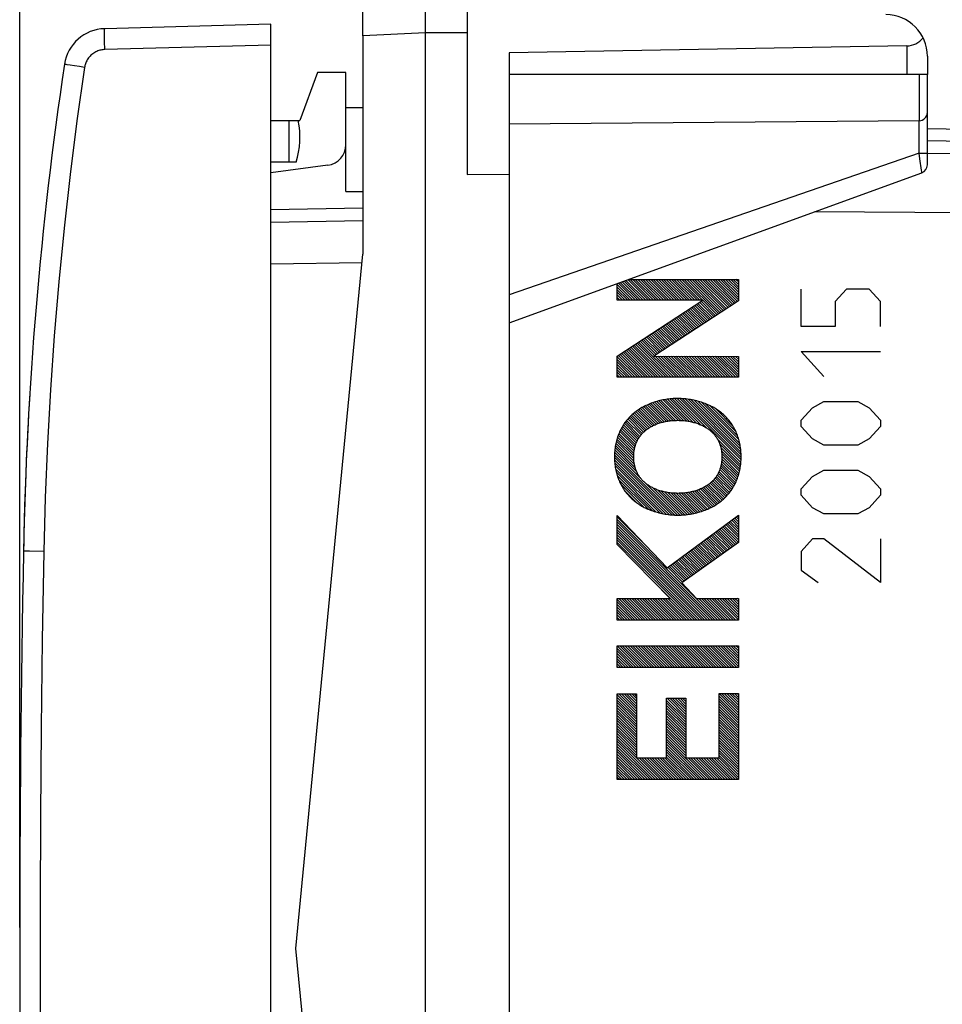
# Model space of a CAD drawing. Units: millimetres. Extents: x -18 to 91, y -24 to 46.
# Drawn here: x -18 to 4, y -1 to 22 of the extents above; entities that cross this region are included whole.
import ezdxf

# ---------------------------------------------------------------- set-up
doc = ezdxf.new("R2010")
doc.units = ezdxf.units.MM
doc.header["$LTSCALE"] = 15.367
doc.layers.get('0').update_dxf_attribs({"linetype": 'CONTINUOUS'})
for name, color, linetype in [('ASSI', 7, 'CONTINUOUS'), ('DRAFT', 7, 'CONTINUOUS'), ('RACCORDO', 7, 'CONTINUOUS')]:
    doc.layers.add(name, color=color, linetype=linetype)
doc.styles.get("Standard").update_dxf_attribs({"font": 'txt', "width": 0.8})
doc.dimstyles.new('DIMSTYLE_1', dxfattribs={"dimtxt": 3, "dimasz": 3, "dimexe": 1.5, "dimexo": 0.5, "dimgap": 0.75, "dimtad": 1, "dimtxsty": 'STANDARD', "dimblk": '_FILLED', "dimblk1": '_FILLED', "dimblk2": '_FILLED', "dimcen": 0.09, "dimazin": 2, "dimtfac": 1, "dimtofl": 0, "dimtmove": 0, "dimatfit": 3, "dimldrblk": '_FILLED', "dimfxl": 1, "dimtolj": 1, "dimarcsym": 0})

# ---------------------------------------------------------------- blocks, each defined once
blk = doc.blocks.new('_FILLED')
at = {"color": 0, "linetype": 'BYBLOCK'}
blk.add_solid([(0, 0), (-1, 0.3167), (-1, -0.3167)], dxfattribs=at)
blk = doc.blocks.new('*D0')
at = {"color": 7, "linetype": 'CONTINUOUS'}
for p, q in [((-17.85, 0.5), (-17.85, 44)), ((17.85, 15.25), (17.85, 44)), ((-17.85, 42.5), (0, 42.5)), ((17.85, 42.5), (0, 42.5))]:
    blk.add_line(p, q, dxfattribs=at)
at = {"color": 7, "linetype": 'CONTINUOUS', "xscale": 3, "yscale": 3, "zscale": 3, "rotation": 180}
blk.add_blockref('_FILLED', (-17.85, 42.5), dxfattribs=at)
at = {"color": 7, "linetype": 'CONTINUOUS', "xscale": 3, "yscale": 3, "zscale": 3}
blk.add_blockref('_FILLED', (17.85, 42.5), dxfattribs=at)
at = {"color": 7, "linetype": 'CONTINUOUS', "insert": (0, 46.25), "char_height": 3, "width": 12.53571, "attachment_point": 2, "line_spacing_factor": 0.9}
blk.add_mtext('{\\ftxt;\\W0.0001;\\H0.0001;\\~}{\\ftxt;\\W2.7857142857;\\H3.0; }{\\ftxt;\\W0.0001;\\H0.0001;\\~}', dxfattribs=at)
blk = doc.blocks.new('*D1')
at = {"color": 7, "linetype": 'CONTINUOUS'}
for p, q in [((-7.15, 24.746), (-7.15, 34)), ((17.85, 15.25), (17.85, 34)), ((-7.15, 32.5), (5.35, 32.5)), ((17.85, 32.5), (5.35, 32.5))]:
    blk.add_line(p, q, dxfattribs=at)
at = {"color": 7, "linetype": 'CONTINUOUS', "xscale": 3, "yscale": 3, "zscale": 3, "rotation": 180}
blk.add_blockref('_FILLED', (-7.15, 32.5), dxfattribs=at)
at = {"color": 7, "linetype": 'CONTINUOUS', "xscale": 3, "yscale": 3, "zscale": 3}
blk.add_blockref('_FILLED', (17.85, 32.5), dxfattribs=at)
at = {"color": 7, "linetype": 'CONTINUOUS', "insert": (5.35, 36.25), "char_height": 3, "width": 6.75, "attachment_point": 2, "line_spacing_factor": 0.9}
blk.add_mtext('{\\ftxt;\\W0.0001;\\H0.0001;\\~}{\\ftxt;\\W1.5;\\H3.0; }{\\ftxt;\\W0.0001;\\H0.0001;\\~}', dxfattribs=at)

msp = doc.modelspace()

# ---------------------------------------------------------------- linework, layer by layer
at = {"color": 7, "linetype": 'CONTINUOUS'}
for p, q in [((-8.15, -24.5), (-8.15, 24.5)), ((-9.65, 21.821), (-9.65, 23.123)), ((-7.15, 22.394), (-7.15, 18.508)), ((3.359, 21.583), (-6.15, 21.417)), ((-6.15, 21.417), (-6.15, -21.417)), ((3.85, 21.336), (3.85, 20.9)), ((3.85, 20.9), (-6.15, 20.9)), ((3.85, 19.611), (14.867, 19.419)), ((-7.15, 18.508), (-6.15, 18.517)), ((-3.191, 15.503), (-3.565, 15.878)), ((-3.252, 15.503), (-3.565, 15.816)), ((-3.129, 15.503), (-3.537, 15.911)), ((-3.067, 15.503), (-3.492, 15.928)), ((-3.006, 15.503), (-3.447, 15.944)), ((-2.944, 15.503), (-3.401, 15.961)), ((-2.882, 15.503), (-3.356, 15.977)), ((-2.82, 15.503), (-3.311, 15.994)), ((-2.759, 15.503), (-3.257, 16.001)), ((-2.697, 15.503), (-3.195, 16.001)), ((-2.635, 15.503), (-3.134, 16.001)), ((-2.574, 15.503), (-3.072, 16.001)), ((-2.512, 15.503), (-3.01, 16.001)), ((-2.45, 15.503), (-2.949, 16.001)), ((-2.388, 15.503), (-2.887, 16.001)), ((-2.327, 15.503), (-2.825, 16.001)), ((-2.265, 15.503), (-2.763, 16.001)), ((-2.203, 15.503), (-2.702, 16.001)), ((-2.142, 15.503), (-2.64, 16.001)), ((-2.08, 15.503), (-2.578, 16.001)), ((-2.018, 15.503), (-2.517, 16.001)), ((-1.957, 15.503), (-2.455, 16.001)), ((-1.895, 15.503), (-2.393, 16.001)), ((-1.833, 15.503), (-2.331, 16.001)), ((-1.771, 15.503), (-2.27, 16.001)), ((-1.71, 15.503), (-2.208, 16.001)), ((-1.648, 15.503), (-2.146, 16.001)), ((-1.586, 15.503), (-2.085, 16.001)), ((-1.525, 15.503), (-2.023, 16.001)), ((-1.138, 15.178), (-1.961, 16.001)), ((-1.1, 15.202), (-1.899, 16.001)), ((-1.063, 15.226), (-1.838, 16.001)), ((-1.025, 15.251), (-1.776, 16.001)), ((-0.988, 15.275), (-1.714, 16.001)), ((-0.951, 15.299), (-1.653, 16.001)), ((-0.913, 15.324), (-1.591, 16.001)), ((-0.876, 15.348), (-1.529, 16.001)), ((-0.839, 15.372), (-1.468, 16.001)), ((-0.801, 15.397), (-1.406, 16.001)), ((-0.764, 15.421), (-1.344, 16.001)), ((-0.726, 15.445), (-1.282, 16.001)), ((-0.689, 15.47), (-1.221, 16.001)), ((-0.667, 15.51), (-1.159, 16.001)), ((-0.667, 15.571), (-1.097, 16.001)), ((-0.667, 15.633), (-1.036, 16.001)), ((-0.667, 15.695), (-0.974, 16.001)), ((-0.667, 15.756), (-0.912, 16.001)), ((-0.667, 15.818), (-0.85, 16.001)), ((-0.667, 15.88), (-0.789, 16.001)), ((-0.667, 15.942), (-0.727, 16.001)), ((-3.314, 15.503), (-3.565, 15.754)), ((-3.376, 15.503), (-3.565, 15.693)), ((-3.437, 15.503), (-3.565, 15.631)), ((-3.499, 15.503), (-3.565, 15.569)), ((-3.561, 15.503), (-3.565, 15.507)), ((-1.474, 14.959), (-1.821, 15.306)), ((-1.437, 14.983), (-1.783, 15.33)), ((-1.399, 15.007), (-1.746, 15.354)), ((-1.362, 15.032), (-1.709, 15.379)), ((-1.324, 15.056), (-1.671, 15.403)), ((-1.287, 15.08), (-1.634, 15.427)), ((-1.25, 15.105), (-1.597, 15.452)), ((-1.212, 15.129), (-1.559, 15.476)), ((-1.175, 15.153), (-1.522, 15.501)), ((-1.81, 14.74), (-2.157, 15.086)), ((-1.773, 14.764), (-2.119, 15.11)), ((-1.736, 14.788), (-2.082, 15.135)), ((-1.698, 14.813), (-2.045, 15.159)), ((-1.661, 14.837), (-2.007, 15.184)), ((-1.623, 14.861), (-1.97, 15.208)), ((-1.586, 14.886), (-1.933, 15.232)), ((-1.549, 14.91), (-1.895, 15.257)), ((-1.511, 14.934), (-1.858, 15.281)), ((-2.184, 14.496), (-2.53, 14.842)), ((-2.147, 14.521), (-2.493, 14.867)), ((-2.109, 14.545), (-2.455, 14.891)), ((-2.072, 14.569), (-2.418, 14.915)), ((-2.035, 14.594), (-2.381, 14.94)), ((-1.997, 14.618), (-2.343, 14.964)), ((-1.96, 14.642), (-2.306, 14.989)), ((-1.922, 14.667), (-2.269, 15.013)), ((-1.885, 14.691), (-2.231, 15.037)), ((-1.848, 14.715), (-2.194, 15.062)), ((-2.52, 14.277), (-2.866, 14.623)), ((-2.483, 14.302), (-2.829, 14.647)), ((-2.446, 14.326), (-2.791, 14.672)), ((-2.408, 14.35), (-2.754, 14.696)), ((-2.371, 14.375), (-2.717, 14.72)), ((-2.334, 14.399), (-2.679, 14.745)), ((-2.296, 14.423), (-2.642, 14.769)), ((-2.259, 14.448), (-2.605, 14.794)), ((-2.221, 14.472), (-2.567, 14.818)), ((-2.521, 13.66), (-3.239, 14.379)), ((-2.459, 13.66), (-3.202, 14.403)), ((-2.397, 13.66), (-3.165, 14.428)), ((-2.335, 13.66), (-3.127, 14.452)), ((-2.274, 13.66), (-3.09, 14.477)), ((-2.212, 13.66), (-3.053, 14.501)), ((-2.67, 14.18), (-3.015, 14.525)), ((-2.633, 14.204), (-2.978, 14.55)), ((-2.595, 14.229), (-2.941, 14.574)), ((-2.558, 14.253), (-2.903, 14.598)), ((-3.076, 13.66), (-3.565, 14.15)), ((-3.014, 13.66), (-3.538, 14.184)), ((-2.953, 13.66), (-3.501, 14.208)), ((-2.891, 13.66), (-3.463, 14.233)), ((-2.829, 13.66), (-3.426, 14.257)), ((-2.767, 13.66), (-3.389, 14.282)), ((-2.706, 13.66), (-3.351, 14.306)), ((-2.644, 13.66), (-3.314, 14.33)), ((-2.582, 13.66), (-3.277, 14.355)), ((-2.15, 13.66), (-2.656, 14.166)), ((-2.089, 13.66), (-2.594, 14.165)), ((-2.027, 13.66), (-2.532, 14.165)), ((-1.965, 13.66), (-2.47, 14.165)), ((-1.904, 13.66), (-2.408, 14.165)), ((-1.842, 13.66), (-2.346, 14.164)), ((-1.78, 13.66), (-2.284, 14.164)), ((-1.718, 13.66), (-2.222, 14.164)), ((-1.657, 13.66), (-2.16, 14.164)), ((-1.595, 13.66), (-2.098, 14.164)), ((-1.533, 13.66), (-2.036, 14.163)), ((-1.472, 13.66), (-1.974, 14.163)), ((-1.41, 13.66), (-1.913, 14.163)), ((-1.348, 13.66), (-1.851, 14.163)), ((-1.286, 13.66), (-1.789, 14.163)), ((-1.225, 13.66), (-1.727, 14.162)), ((-1.163, 13.66), (-1.665, 14.162)), ((-1.101, 13.66), (-1.603, 14.162)), ((-1.04, 13.66), (-1.541, 14.162)), ((-0.978, 13.66), (-1.479, 14.161)), ((-0.916, 13.66), (-1.417, 14.161)), ((-0.854, 13.66), (-1.355, 14.161)), ((-0.793, 13.66), (-1.293, 14.161)), ((-0.731, 13.66), (-1.231, 14.161)), ((-0.669, 13.66), (-1.169, 14.16)), ((-0.667, 13.72), (-1.108, 14.16)), ((-0.667, 13.781), (-1.046, 14.16)), ((-0.667, 13.843), (-0.984, 14.16)), ((-0.667, 13.905), (-0.922, 14.16)), ((-0.667, 13.967), (-0.86, 14.159)), ((-0.667, 14.028), (-0.798, 14.159)), ((-0.667, 14.09), (-0.736, 14.159)), ((-0.667, 14.152), (-0.674, 14.159)), ((-3.138, 13.66), (-3.565, 14.088)), ((-3.199, 13.66), (-3.565, 14.026)), ((-3.261, 13.66), (-3.565, 13.965)), ((-3.323, 13.66), (-3.565, 13.903)), ((-3.384, 13.66), (-3.565, 13.841)), ((-3.446, 13.66), (-3.565, 13.779)), ((-3.508, 13.66), (-3.565, 13.718)), ((-2.539, 12.568), (-2.929, 12.958)), ((-2.491, 12.581), (-2.888, 12.978)), ((-2.441, 12.594), (-2.846, 12.998)), ((-2.39, 12.604), (-2.802, 13.016)), ((-2.338, 12.613), (-2.758, 13.034)), ((-2.283, 12.62), (-2.713, 13.05)), ((-2.226, 12.625), (-2.667, 13.066)), ((-2.168, 12.629), (-2.619, 13.08)), ((-2.107, 12.63), (-2.571, 13.093)), ((-2.044, 12.628), (-2.521, 13.105)), ((-1.978, 12.623), (-2.47, 13.116)), ((-1.908, 12.615), (-2.418, 13.126)), ((-1.834, 12.603), (-2.364, 13.133)), ((-1.755, 12.586), (-2.31, 13.141)), ((-1.667, 12.559), (-2.252, 13.145)), ((-1.567, 12.521), (-2.194, 13.149)), ((-1.439, 12.455), (-2.134, 13.15)), ((-0.605, 11.683), (-2.071, 13.149)), ((-0.603, 11.743), (-2.008, 13.147)), ((-0.604, 11.805), (-1.94, 13.141)), ((-0.607, 11.87), (-1.871, 13.134)), ((-0.614, 11.938), (-1.797, 13.122)), ((-0.624, 12.01), (-1.72, 13.106)), ((-0.639, 12.086), (-1.638, 13.086)), ((-0.659, 12.168), (-1.551, 13.061)), ((-0.687, 12.259), (-1.455, 13.026)), ((-0.73, 12.363), (-1.344, 12.978)), ((-2.902, 12.375), (-3.252, 12.726)), ((-2.869, 12.404), (-3.22, 12.755)), ((-2.832, 12.429), (-3.188, 12.785)), ((-2.795, 12.454), (-3.154, 12.812)), ((-2.756, 12.477), (-3.119, 12.839)), ((-2.716, 12.498), (-3.083, 12.865)), ((-2.674, 12.518), (-3.046, 12.89)), ((-2.63, 12.536), (-3.008, 12.913)), ((-2.585, 12.552), (-2.969, 12.936)), ((-0.797, 12.492), (-1.21, 12.905)), ((-3.09, 12.131), (-3.441, 12.483)), ((-3.068, 12.171), (-3.417, 12.521)), ((-3.045, 12.21), (-3.393, 12.558)), ((-3.021, 12.247), (-3.367, 12.593)), ((-2.994, 12.282), (-3.34, 12.628)), ((-2.965, 12.315), (-3.312, 12.662)), ((-2.935, 12.346), (-3.282, 12.694)), ((-3.161, 11.893), (-3.54, 12.273)), ((-3.151, 11.946), (-3.524, 12.318)), ((-3.139, 11.996), (-3.504, 12.361)), ((-3.125, 12.043), (-3.485, 12.403)), ((-3.108, 12.088), (-3.463, 12.443)), ((-3.153, 11.577), (-3.606, 12.03)), ((-3.165, 11.651), (-3.596, 12.082)), ((-3.17, 11.717), (-3.584, 12.132)), ((-3.17, 11.78), (-3.571, 12.18)), ((-3.167, 11.838), (-3.557, 12.228)), ((-0.609, 11.625), (-1.175, 12.191)), ((-0.614, 11.568), (-1.118, 12.072)), ((-2.187, 10.365), (-3.629, 11.806)), ((-3.002, 11.241), (-3.626, 11.865)), ((-3.095, 11.396), (-3.621, 11.922)), ((-3.133, 11.495), (-3.614, 11.977)), ((-0.622, 11.515), (-1.089, 11.982)), ((-0.631, 11.462), (-1.074, 11.904)), ((-0.642, 11.411), (-1.065, 11.834)), ((-2.252, 10.368), (-3.63, 11.746)), ((-2.321, 10.374), (-3.628, 11.682)), ((-2.392, 10.384), (-3.623, 11.615)), ((-2.466, 10.396), (-3.616, 11.546)), ((-0.717, 11.178), (-1.086, 11.547)), ((-0.7, 11.222), (-1.076, 11.598)), ((-0.683, 11.267), (-1.068, 11.652)), ((-0.668, 11.314), (-1.063, 11.709)), ((-0.654, 11.361), (-1.062, 11.769)), ((-2.545, 10.414), (-3.605, 11.473)), ((-2.63, 10.437), (-3.587, 11.395)), ((-2.721, 10.466), (-3.564, 11.309)), ((-0.826, 10.978), (-1.173, 11.325)), ((-0.801, 11.015), (-1.152, 11.366)), ((-0.779, 11.054), (-1.132, 11.408)), ((-0.757, 11.094), (-1.115, 11.452)), ((-0.737, 11.135), (-1.099, 11.498)), ((-2.821, 10.505), (-3.531, 11.214)), ((-2.938, 10.56), (-3.482, 11.104)), ((-2.124, 10.363), (-2.878, 11.117)), ((-1.059, 10.717), (-1.415, 11.073)), ((-1.026, 10.746), (-1.379, 11.099)), ((-0.994, 10.776), (-1.344, 11.126)), ((-0.963, 10.806), (-1.311, 11.154)), ((-0.933, 10.838), (-1.28, 11.185)), ((-0.904, 10.871), (-1.25, 11.217)), ((-0.877, 10.906), (-1.223, 11.251)), ((-0.85, 10.941), (-1.197, 11.287)), ((-3.098, 10.658), (-3.388, 10.948)), ((-2.063, 10.364), (-2.714, 11.015)), ((-2.004, 10.366), (-2.605, 10.967)), ((-1.947, 10.371), (-2.513, 10.937)), ((-1.891, 10.376), (-2.431, 10.917)), ((-1.837, 10.385), (-2.355, 10.902)), ((-1.784, 10.393), (-2.284, 10.893)), ((-1.733, 10.404), (-2.216, 10.887)), ((-1.683, 10.415), (-2.152, 10.884)), ((-1.634, 10.428), (-2.09, 10.884)), ((-1.586, 10.442), (-2.03, 10.886)), ((-1.539, 10.456), (-1.972, 10.89)), ((-1.493, 10.473), (-1.917, 10.897)), ((-1.448, 10.489), (-1.864, 10.905)), ((-1.405, 10.508), (-1.812, 10.915)), ((-1.362, 10.527), (-1.762, 10.926)), ((-1.321, 10.547), (-1.713, 10.939)), ((-1.28, 10.568), (-1.666, 10.954)), ((-1.241, 10.59), (-1.62, 10.97)), ((-1.202, 10.613), (-1.577, 10.988)), ((-1.165, 10.638), (-1.534, 11.007)), ((-1.128, 10.663), (-1.493, 11.027)), ((-1.093, 10.69), (-1.453, 11.05)), ((-2.952, 9.71), (-3.565, 10.323)), ((-1.158, 7.854), (-3.565, 10.262)), ((-1.22, 7.854), (-3.565, 10.2)), ((-1.281, 7.854), (-3.565, 10.138)), ((-0.667, 9.832), (-0.97, 10.135)), ((-0.667, 9.893), (-0.935, 10.161)), ((-0.667, 9.955), (-0.899, 10.187)), ((-0.667, 10.017), (-0.864, 10.213)), ((-0.667, 10.078), (-0.828, 10.24)), ((-0.667, 10.14), (-0.793, 10.266)), ((-0.667, 10.202), (-0.757, 10.292)), ((-0.667, 10.264), (-0.722, 10.318)), ((-0.667, 10.325), (-0.686, 10.344)), ((-1.343, 7.854), (-3.565, 10.076)), ((-1.405, 7.854), (-3.565, 10.015)), ((-1.467, 7.854), (-3.565, 9.953)), ((-1.528, 7.854), (-3.565, 9.891)), ((-0.918, 9.527), (-1.291, 9.9)), ((-0.882, 9.553), (-1.255, 9.926)), ((-0.846, 9.579), (-1.219, 9.952)), ((-0.81, 9.604), (-1.184, 9.978)), ((-0.774, 9.63), (-1.148, 10.004)), ((-0.738, 9.656), (-1.113, 10.03)), ((-0.702, 9.681), (-1.077, 10.057)), ((-0.667, 9.708), (-1.042, 10.083)), ((-0.667, 9.77), (-1.006, 10.109)), ((-1.59, 7.854), (-3.565, 9.83)), ((-1.652, 7.854), (-3.565, 9.768)), ((-1.713, 7.854), (-3.565, 9.706)), ((-1.242, 9.296), (-1.611, 9.664)), ((-1.206, 9.321), (-1.575, 9.69)), ((-1.17, 9.347), (-1.54, 9.717)), ((-1.134, 9.373), (-1.504, 9.743)), ((-1.098, 9.399), (-1.468, 9.769)), ((-1.062, 9.424), (-1.433, 9.795)), ((-1.026, 9.45), (-1.397, 9.821)), ((-0.99, 9.476), (-1.362, 9.847)), ((-0.954, 9.501), (-1.326, 9.873)), ((-1.566, 9.064), (-1.931, 9.429)), ((-1.53, 9.09), (-1.895, 9.455)), ((-1.494, 9.116), (-1.86, 9.481)), ((-1.458, 9.141), (-1.824, 9.507)), ((-1.422, 9.167), (-1.789, 9.534)), ((-1.386, 9.193), (-1.753, 9.56)), ((-1.35, 9.218), (-1.717, 9.586)), ((-1.314, 9.244), (-1.682, 9.612)), ((-1.278, 9.27), (-1.646, 9.638)), ((-1.89, 8.833), (-2.251, 9.194)), ((-1.854, 8.858), (-2.215, 9.22)), ((-1.818, 8.884), (-2.18, 9.246)), ((-1.782, 8.91), (-2.144, 9.272)), ((-1.746, 8.935), (-2.109, 9.298)), ((-1.71, 8.961), (-2.073, 9.324)), ((-1.674, 8.987), (-2.038, 9.351)), ((-1.638, 9.013), (-2.002, 9.377)), ((-1.602, 9.038), (-1.966, 9.403)), ((-1.998, 8.755), (-2.358, 9.115)), ((-1.962, 8.781), (-2.322, 9.141)), ((-1.926, 8.807), (-2.287, 9.168)), ((-1.775, 7.854), (-2.83, 8.909)), ((-3.071, 7.854), (-3.565, 8.348)), ((-3.133, 7.854), (-3.565, 8.287)), ((-3.009, 7.854), (-3.527, 8.372)), ((-2.948, 7.854), (-3.465, 8.372)), ((-2.886, 7.854), (-3.404, 8.372)), ((-2.824, 7.854), (-3.342, 8.372)), ((-2.762, 7.854), (-3.28, 8.372)), ((-2.701, 7.854), (-3.218, 8.372)), ((-2.639, 7.854), (-3.157, 8.372)), ((-2.577, 7.854), (-3.095, 8.372)), ((-2.516, 7.854), (-3.033, 8.372)), ((-2.454, 7.854), (-2.972, 8.372)), ((-2.392, 7.854), (-2.91, 8.372)), ((-2.33, 7.854), (-2.848, 8.372)), ((-2.269, 7.854), (-2.786, 8.372)), ((-2.207, 7.854), (-2.725, 8.372)), ((-2.145, 7.854), (-2.663, 8.372)), ((-2.084, 7.854), (-2.601, 8.372)), ((-2.022, 7.854), (-2.54, 8.372)), ((-1.96, 7.854), (-2.478, 8.372)), ((-1.899, 7.854), (-2.416, 8.372)), ((-1.837, 7.854), (-2.354, 8.372)), ((-1.096, 7.854), (-1.614, 8.372)), ((-1.035, 7.854), (-1.552, 8.372)), ((-0.973, 7.854), (-1.491, 8.372)), ((-0.911, 7.854), (-1.429, 8.372)), ((-0.85, 7.854), (-1.367, 8.372)), ((-0.788, 7.854), (-1.305, 8.372)), ((-0.726, 7.854), (-1.244, 8.372)), ((-0.667, 7.857), (-1.182, 8.372)), ((-0.667, 7.918), (-1.12, 8.372)), ((-0.667, 7.98), (-1.059, 8.372)), ((-0.667, 8.042), (-0.997, 8.372)), ((-0.667, 8.103), (-0.935, 8.372)), ((-0.667, 8.165), (-0.874, 8.372)), ((-0.667, 8.227), (-0.812, 8.372)), ((-0.667, 8.289), (-0.75, 8.372)), ((-0.667, 8.35), (-0.688, 8.372)), ((-3.194, 7.854), (-3.565, 8.225)), ((-3.256, 7.854), (-3.565, 8.163)), ((-3.318, 7.854), (-3.565, 8.101)), ((-3.38, 7.854), (-3.565, 8.04)), ((-3.441, 7.854), (-3.565, 7.978)), ((-3.503, 7.854), (-3.565, 7.916)), ((-3.565, 7.854), (-3.565, 7.855)), ((-3.048, 6.72), (-3.565, 7.237)), ((-3.11, 6.72), (-3.565, 7.176)), ((-3.172, 6.72), (-3.565, 7.114)), ((-2.987, 6.72), (-3.504, 7.238)), ((-2.925, 6.72), (-3.443, 7.238)), ((-2.863, 6.72), (-3.381, 7.238)), ((-2.802, 6.72), (-3.319, 7.238)), ((-2.74, 6.72), (-3.258, 7.238)), ((-2.678, 6.72), (-3.196, 7.238)), ((-2.616, 6.72), (-3.134, 7.238)), ((-2.555, 6.72), (-3.072, 7.238)), ((-2.493, 6.72), (-3.011, 7.238)), ((-2.431, 6.72), (-2.949, 7.238)), ((-2.37, 6.72), (-2.887, 7.238)), ((-2.308, 6.72), (-2.826, 7.238)), ((-2.246, 6.72), (-2.764, 7.238)), ((-2.184, 6.72), (-2.702, 7.238)), ((-2.123, 6.72), (-2.64, 7.238)), ((-2.061, 6.72), (-2.579, 7.238)), ((-1.999, 6.72), (-2.517, 7.238)), ((-1.938, 6.72), (-2.455, 7.238)), ((-1.876, 6.72), (-2.394, 7.238)), ((-1.814, 6.72), (-2.332, 7.238)), ((-1.753, 6.72), (-2.27, 7.238)), ((-1.691, 6.72), (-2.209, 7.238)), ((-1.629, 6.72), (-2.147, 7.238)), ((-1.567, 6.72), (-2.085, 7.238)), ((-1.506, 6.72), (-2.023, 7.238)), ((-1.444, 6.72), (-1.962, 7.238)), ((-1.382, 6.72), (-1.9, 7.238)), ((-1.321, 6.72), (-1.838, 7.238)), ((-1.259, 6.72), (-1.777, 7.238)), ((-1.197, 6.72), (-1.715, 7.238)), ((-1.135, 6.72), (-1.653, 7.238)), ((-1.074, 6.72), (-1.591, 7.238)), ((-1.012, 6.72), (-1.53, 7.238)), ((-0.95, 6.72), (-1.468, 7.238)), ((-0.889, 6.72), (-1.406, 7.238)), ((-0.827, 6.72), (-1.345, 7.238)), ((-0.765, 6.72), (-1.283, 7.238)), ((-0.703, 6.72), (-1.221, 7.238)), ((-0.667, 6.746), (-1.159, 7.238)), ((-0.667, 6.807), (-1.098, 7.238)), ((-0.667, 6.869), (-1.036, 7.238)), ((-0.667, 6.931), (-0.974, 7.238)), ((-0.667, 6.993), (-0.913, 7.238)), ((-0.667, 7.054), (-0.851, 7.238)), ((-0.667, 7.116), (-0.789, 7.238)), ((-0.667, 7.178), (-0.728, 7.238)), ((-3.234, 6.72), (-3.565, 7.052)), ((-3.295, 6.72), (-3.565, 6.991)), ((-3.357, 6.72), (-3.565, 6.929)), ((-3.419, 6.72), (-3.565, 6.867)), ((-3.48, 6.72), (-3.565, 6.805)), ((-3.542, 6.72), (-3.565, 6.744)), ((-3.105, 5.605), (-3.565, 6.065)), ((-3.105, 5.543), (-3.565, 6.003)), ((-3.105, 5.481), (-3.565, 5.941)), ((-3.105, 5.666), (-3.525, 6.086)), ((-3.105, 5.728), (-3.463, 6.086)), ((-3.105, 5.79), (-3.401, 6.086)), ((-3.105, 5.852), (-3.34, 6.086)), ((-3.105, 5.913), (-3.278, 6.086)), ((-3.105, 5.975), (-3.216, 6.086)), ((-3.105, 6.037), (-3.155, 6.086)), ((-1.925, 5.473), (-2.385, 5.933)), ((-1.925, 5.535), (-2.372, 5.982)), ((-1.925, 5.597), (-2.31, 5.982)), ((-1.925, 5.658), (-2.249, 5.982)), ((-1.925, 5.72), (-2.187, 5.982)), ((-1.925, 5.782), (-2.125, 5.982)), ((-1.925, 5.843), (-2.063, 5.982)), ((-1.925, 5.905), (-2.002, 5.982)), ((-1.925, 5.967), (-1.94, 5.982)), ((-0.667, 5.635), (-1.127, 6.095)), ((-0.667, 5.573), (-1.127, 6.033)), ((-0.667, 5.511), (-1.127, 5.971)), ((-0.667, 5.45), (-1.127, 5.91)), ((-0.667, 5.697), (-1.068, 6.098)), ((-0.667, 5.758), (-1.007, 6.098)), ((-0.667, 5.82), (-0.945, 6.098)), ((-0.667, 5.882), (-0.883, 6.098)), ((-0.667, 5.943), (-0.821, 6.098)), ((-0.667, 6.005), (-0.76, 6.098)), ((-0.667, 6.067), (-0.698, 6.098)), ((-3.105, 5.42), (-3.565, 5.88)), ((-3.105, 5.358), (-3.565, 5.818)), ((-3.105, 5.296), (-3.565, 5.756)), ((-3.105, 5.234), (-3.565, 5.694)), ((-1.925, 5.411), (-2.385, 5.871)), ((-1.925, 5.35), (-2.385, 5.81)), ((-1.925, 5.288), (-2.385, 5.748)), ((-1.925, 5.226), (-2.385, 5.686)), ((-0.667, 5.388), (-1.127, 5.848)), ((-0.667, 5.326), (-1.127, 5.786)), ((-0.667, 5.265), (-1.127, 5.725)), ((-0.667, 5.203), (-1.127, 5.663)), ((-3.105, 5.173), (-3.565, 5.633)), ((-3.105, 5.111), (-3.565, 5.571)), ((-3.105, 5.049), (-3.565, 5.509)), ((-3.105, 4.988), (-3.565, 5.448)), ((-1.925, 5.165), (-2.385, 5.625)), ((-1.925, 5.103), (-2.385, 5.563)), ((-1.925, 5.041), (-2.385, 5.501)), ((-1.925, 4.979), (-2.385, 5.439)), ((-0.667, 5.141), (-1.127, 5.601)), ((-0.667, 5.079), (-1.127, 5.539)), ((-0.667, 5.018), (-1.127, 5.478)), ((-0.667, 4.956), (-1.127, 5.416)), ((-3.105, 4.926), (-3.565, 5.386)), ((-3.105, 4.864), (-3.565, 5.324)), ((-3.105, 4.802), (-3.565, 5.262)), ((-3.105, 4.741), (-3.565, 5.201)), ((-1.925, 4.918), (-2.385, 5.378)), ((-1.925, 4.856), (-2.385, 5.316)), ((-1.925, 4.794), (-2.385, 5.254)), ((-1.925, 4.732), (-2.385, 5.193)), ((-0.667, 4.894), (-1.127, 5.354)), ((-0.667, 4.832), (-1.127, 5.293)), ((-0.667, 4.771), (-1.127, 5.231)), ((-3.105, 4.679), (-3.565, 5.139)), ((-3.105, 4.617), (-3.565, 5.077)), ((-3.105, 4.556), (-3.565, 5.016)), ((-2.649, 4.037), (-3.565, 4.954)), ((-1.925, 4.671), (-2.385, 5.131)), ((-1.925, 4.609), (-2.385, 5.069)), ((-1.415, 4.037), (-2.385, 5.007)), ((-1.476, 4.037), (-2.385, 4.946)), ((-0.667, 4.709), (-1.127, 5.169)), ((-0.667, 4.647), (-1.127, 5.107)), ((-0.667, 4.586), (-1.127, 5.046)), ((-0.667, 4.524), (-1.127, 4.984)), ((-2.71, 4.037), (-3.565, 4.892)), ((-2.772, 4.037), (-3.565, 4.83)), ((-2.834, 4.037), (-3.565, 4.769)), ((-1.538, 4.037), (-2.385, 4.884)), ((-1.6, 4.037), (-2.385, 4.822)), ((-1.661, 4.037), (-2.385, 4.761)), ((-0.667, 4.462), (-1.127, 4.922)), ((-0.667, 4.4), (-1.127, 4.861)), ((-0.667, 4.339), (-1.127, 4.799)), ((-0.667, 4.277), (-1.127, 4.737)), ((-2.896, 4.037), (-3.565, 4.707)), ((-2.957, 4.037), (-3.565, 4.645)), ((-3.019, 4.037), (-3.565, 4.584)), ((-3.081, 4.037), (-3.565, 4.522)), ((-2.587, 4.037), (-3.105, 4.555)), ((-2.525, 4.037), (-3.043, 4.555)), ((-2.464, 4.037), (-2.981, 4.555)), ((-2.402, 4.037), (-2.92, 4.555)), ((-2.34, 4.037), (-2.858, 4.555)), ((-2.278, 4.037), (-2.796, 4.555)), ((-2.217, 4.037), (-2.734, 4.555)), ((-2.155, 4.037), (-2.673, 4.555)), ((-2.093, 4.037), (-2.611, 4.555)), ((-2.032, 4.037), (-2.549, 4.555)), ((-1.97, 4.037), (-2.488, 4.555)), ((-1.908, 4.037), (-2.426, 4.555)), ((-1.723, 4.037), (-2.385, 4.699)), ((-1.785, 4.037), (-2.385, 4.637)), ((-1.847, 4.037), (-2.385, 4.575)), ((-1.353, 4.037), (-1.871, 4.555)), ((-1.291, 4.037), (-1.809, 4.555)), ((-1.229, 4.037), (-1.747, 4.555)), ((-1.168, 4.037), (-1.685, 4.555)), ((-1.106, 4.037), (-1.624, 4.555)), ((-1.044, 4.037), (-1.562, 4.555)), ((-0.983, 4.037), (-1.5, 4.555)), ((-0.921, 4.037), (-1.439, 4.555)), ((-0.859, 4.037), (-1.377, 4.555)), ((-0.797, 4.037), (-1.315, 4.555)), ((-0.736, 4.037), (-1.253, 4.555)), ((-0.674, 4.037), (-1.192, 4.555)), ((-0.667, 4.092), (-1.13, 4.555)), ((-0.667, 4.215), (-1.127, 4.675)), ((-0.667, 4.154), (-1.127, 4.614)), ((-3.142, 4.037), (-3.565, 4.46)), ((-3.204, 4.037), (-3.565, 4.398)), ((-3.266, 4.037), (-3.565, 4.337)), ((-3.328, 4.037), (-3.565, 4.275)), ((-3.389, 4.037), (-3.565, 4.213)), ((-3.451, 4.037), (-3.565, 4.152)), ((-3.513, 4.037), (-3.565, 4.09))]:
    msp.add_line(p, q, dxfattribs=at)
at = {"color": 250, "linetype": 'CONTINUOUS'}
for p, q in [((-8.15, 21.9), (-9.65, 21.821)), ((-7.15, 21.894), (-8.15, 21.9)), ((3.359, 21.583), (3.359, 20.9)), ((3.85, 19.318), (14.867, 19.126)), ((14.867, 18.934), (3.85, 19.013)), ((14.867, 17.52), (1.154, 17.619)), ((-3.565, 15.503), (-3.565, 15.901)), ((-3.289, 16.001), (-0.667, 16.001)), ((-0.667, 16.001), (-0.667, 15.484)), ((0.833, 14.871), (0.833, 15.766)), ((1.918, 15.766), (1.647, 15.468)), ((2.461, 15.766), (1.918, 15.766)), ((2.732, 15.468), (2.461, 15.766)), ((-3.565, 14.166), (-1.518, 15.503)), ((-1.518, 15.503), (-3.565, 15.503)), ((-0.667, 15.484), (-2.692, 14.166)), ((1.647, 15.468), (1.647, 14.871)), ((2.732, 14.871), (2.732, 15.468)), ((1.647, 14.871), (0.833, 14.871)), ((-3.565, 13.66), (-3.565, 14.166)), ((-2.692, 14.166), (-0.667, 14.159)), ((-0.667, 14.159), (-0.667, 13.66)), ((1.376, 13.676), (0.833, 14.274)), ((0.833, 14.274), (2.732, 14.274)), ((-0.667, 13.66), (-3.565, 13.66)), ((1.104, 12.93), (1.376, 13.079)), ((1.376, 13.079), (2.19, 13.079)), ((2.19, 13.079), (2.461, 12.93)), ((0.833, 12.631), (1.104, 12.93)), ((2.461, 12.93), (2.732, 12.631)), ((0.833, 12.482), (0.833, 12.631)), ((1.104, 12.184), (0.833, 12.482)), ((2.732, 12.482), (2.461, 12.184)), ((2.732, 12.631), (2.732, 12.482)), ((1.376, 12.034), (1.104, 12.184)), ((2.19, 12.034), (1.376, 12.034)), ((2.461, 12.184), (2.19, 12.034)), ((1.104, 11.288), (1.376, 11.437)), ((1.376, 11.437), (2.19, 11.437)), ((2.19, 11.437), (2.461, 11.288)), ((0.833, 10.989), (1.104, 11.288)), ((2.461, 11.288), (2.732, 10.989)), ((0.833, 10.84), (0.833, 10.989)), ((1.104, 10.541), (0.833, 10.84)), ((2.732, 10.84), (2.461, 10.541)), ((2.732, 10.989), (2.732, 10.84)), ((1.376, 10.392), (1.104, 10.541)), ((2.19, 10.392), (1.376, 10.392)), ((2.461, 10.541), (2.19, 10.392)), ((-3.565, 9.657), (-3.565, 10.351)), ((-3.565, 10.351), (-2.373, 9.104)), ((-2.373, 9.104), (-0.667, 10.358)), ((-0.667, 10.358), (-0.667, 9.707)), ((-2.302, 8.372), (-3.565, 9.657)), ((-0.667, 9.707), (-2.017, 8.742)), ((1.104, 9.795), (0.833, 9.496)), ((1.376, 9.795), (1.104, 9.795)), ((2.732, 8.75), (1.376, 9.795)), ((2.732, 9.795), (2.732, 8.75)), ((0.833, 9.496), (0.833, 9.049)), ((0.833, 9.049), (1.24, 8.75)), ((-2.017, 8.742), (-1.672, 8.372)), ((-3.565, 7.854), (-3.565, 8.372)), ((-3.565, 8.372), (-2.302, 8.372)), ((-1.672, 8.372), (-0.667, 8.372)), ((-0.667, 8.372), (-0.667, 7.854)), ((-0.667, 7.854), (-3.565, 7.854)), ((-3.565, 6.72), (-3.565, 7.238)), ((-3.565, 7.238), (-0.667, 7.238)), ((-0.667, 7.238), (-0.667, 6.72)), ((-0.667, 6.72), (-3.565, 6.72)), ((-3.565, 4.037), (-3.565, 6.086)), ((-3.565, 6.086), (-3.105, 6.086)), ((-3.105, 6.086), (-3.105, 4.555)), ((-2.385, 4.555), (-2.385, 5.982)), ((-2.385, 5.982), (-1.925, 5.982)), ((-1.925, 5.982), (-1.925, 4.555)), ((-1.127, 4.555), (-1.127, 6.098)), ((-1.127, 6.098), (-0.667, 6.098)), ((-0.667, 6.098), (-0.667, 4.037)), ((-3.105, 4.555), (-2.385, 4.555)), ((-1.925, 4.555), (-1.127, 4.555)), ((-0.667, 4.037), (-3.565, 4.037))]:
    msp.add_line(p, q, dxfattribs=at)
for points in [[(-2.117, 13.151), (-2.152, 13.15), (-2.188, 13.149), (-2.224, 13.148), (-2.26, 13.145), (-2.296, 13.142), (-2.331, 13.138), (-2.367, 13.134), (-2.403, 13.128), (-2.438, 13.122), (-2.474, 13.116), (-2.509, 13.108), (-2.544, 13.1), (-2.579, 13.092), (-2.614, 13.082), (-2.649, 13.072), (-2.683, 13.061), (-2.718, 13.049), (-2.751, 13.037), (-2.785, 13.024), (-2.818, 13.01), (-2.851, 12.996), (-2.884, 12.981), (-2.916, 12.965), (-2.948, 12.948), (-2.976, 12.933), (-3.003, 12.917), (-3.03, 12.9), (-3.057, 12.883), (-3.083, 12.866), (-3.109, 12.847), (-3.135, 12.828), (-3.16, 12.809), (-3.184, 12.788)], [(-1.049, 12.788), (-1.073, 12.809), (-1.098, 12.828), (-1.124, 12.847), (-1.15, 12.866), (-1.176, 12.884), (-1.203, 12.901), (-1.23, 12.917), (-1.258, 12.933), (-1.286, 12.949), (-1.315, 12.964), (-1.343, 12.978), (-1.372, 12.991), (-1.402, 13.004), (-1.431, 13.017), (-1.461, 13.029), (-1.491, 13.04), (-1.521, 13.051), (-1.552, 13.061), (-1.588, 13.073), (-1.625, 13.083), (-1.662, 13.093), (-1.7, 13.103), (-1.737, 13.111), (-1.775, 13.118), (-1.812, 13.125), (-1.85, 13.131), (-1.888, 13.136), (-1.926, 13.141), (-1.964, 13.144), (-2.002, 13.147), (-2.04, 13.149), (-2.078, 13.15), (-2.117, 13.151)], [(-3.184, 12.788), (-3.208, 12.767), (-3.232, 12.745), (-3.255, 12.723), (-3.277, 12.7), (-3.299, 12.676), (-3.32, 12.652), (-3.341, 12.627), (-3.361, 12.602), (-3.38, 12.576), (-3.399, 12.55), (-3.417, 12.523), (-3.434, 12.496), (-3.45, 12.468), (-3.466, 12.44), (-3.481, 12.412), (-3.495, 12.383), (-3.509, 12.354), (-3.521, 12.324), (-3.533, 12.294), (-3.545, 12.264), (-3.555, 12.233), (-3.565, 12.203), (-3.574, 12.172), (-3.583, 12.14), (-3.59, 12.109), (-3.597, 12.077), (-3.604, 12.046), (-3.61, 12.01), (-3.615, 11.974), (-3.62, 11.938), (-3.624, 11.902), (-3.627, 11.865), (-3.629, 11.829), (-3.63, 11.793), (-3.63, 11.757)], [(-0.603, 11.757), (-0.603, 11.793), (-0.605, 11.829), (-0.607, 11.865), (-0.609, 11.902), (-0.613, 11.938), (-0.618, 11.974), (-0.623, 12.01), (-0.629, 12.046), (-0.636, 12.077), (-0.643, 12.109), (-0.65, 12.14), (-0.659, 12.172), (-0.668, 12.203), (-0.678, 12.233), (-0.688, 12.264), (-0.7, 12.294), (-0.712, 12.324), (-0.725, 12.354), (-0.738, 12.383), (-0.752, 12.412), (-0.767, 12.44), (-0.783, 12.468), (-0.799, 12.496), (-0.816, 12.523), (-0.834, 12.55), (-0.853, 12.576), (-0.872, 12.602), (-0.892, 12.627), (-0.913, 12.652), (-0.934, 12.676), (-0.956, 12.7), (-0.978, 12.723), (-1.001, 12.745), (-1.025, 12.767), (-1.049, 12.788)], [(-2.923, 12.358), (-2.907, 12.372), (-2.891, 12.386), (-2.874, 12.4), (-2.856, 12.413), (-2.839, 12.425), (-2.821, 12.438), (-2.803, 12.449), (-2.784, 12.461), (-2.766, 12.472), (-2.747, 12.482), (-2.725, 12.494), (-2.703, 12.504), (-2.681, 12.515), (-2.659, 12.525), (-2.636, 12.534), (-2.614, 12.543), (-2.591, 12.551), (-2.568, 12.559), (-2.545, 12.566), (-2.518, 12.574), (-2.492, 12.582), (-2.465, 12.588), (-2.439, 12.595), (-2.412, 12.6), (-2.385, 12.606), (-2.358, 12.61), (-2.331, 12.614), (-2.3, 12.619), (-2.27, 12.622), (-2.239, 12.625), (-2.208, 12.627), (-2.178, 12.628), (-2.147, 12.629), (-2.116, 12.63)], [(-2.116, 12.63), (-2.085, 12.629), (-2.054, 12.628), (-2.023, 12.627), (-1.992, 12.625), (-1.961, 12.622), (-1.93, 12.618), (-1.899, 12.614), (-1.872, 12.61), (-1.845, 12.606), (-1.818, 12.6), (-1.792, 12.595), (-1.765, 12.588), (-1.739, 12.581), (-1.712, 12.574), (-1.686, 12.566), (-1.663, 12.559), (-1.64, 12.551), (-1.618, 12.542), (-1.595, 12.533), (-1.573, 12.524), (-1.551, 12.514), (-1.529, 12.504), (-1.507, 12.493), (-1.486, 12.482), (-1.467, 12.471), (-1.448, 12.46), (-1.43, 12.449), (-1.412, 12.437), (-1.394, 12.425), (-1.376, 12.413), (-1.359, 12.4), (-1.342, 12.386), (-1.326, 12.372), (-1.309, 12.358)], [(-3.171, 11.758), (-3.171, 11.777), (-3.17, 11.797), (-3.169, 11.817), (-3.168, 11.836), (-3.166, 11.856), (-3.164, 11.875), (-3.161, 11.895), (-3.158, 11.914), (-3.154, 11.933), (-3.15, 11.953), (-3.146, 11.972), (-3.141, 11.991), (-3.136, 12.01), (-3.13, 12.029), (-3.124, 12.047), (-3.117, 12.066), (-3.11, 12.084), (-3.103, 12.101), (-3.096, 12.118), (-3.088, 12.135), (-3.079, 12.152), (-3.071, 12.168), (-3.061, 12.185), (-3.052, 12.201), (-3.042, 12.216), (-3.032, 12.232), (-3.021, 12.247), (-3.01, 12.262), (-2.999, 12.277), (-2.987, 12.291), (-2.975, 12.305), (-2.962, 12.319), (-2.95, 12.332), (-2.937, 12.345), (-2.923, 12.358)], [(-1.309, 12.358), (-1.296, 12.345), (-1.283, 12.332), (-1.27, 12.319), (-1.258, 12.305), (-1.246, 12.291), (-1.234, 12.277), (-1.223, 12.262), (-1.212, 12.247), (-1.201, 12.232), (-1.191, 12.216), (-1.181, 12.201), (-1.171, 12.185), (-1.162, 12.168), (-1.153, 12.152), (-1.145, 12.135), (-1.137, 12.118), (-1.129, 12.101), (-1.122, 12.084), (-1.115, 12.066), (-1.109, 12.047), (-1.102, 12.029), (-1.097, 12.01), (-1.091, 11.991), (-1.087, 11.972), (-1.082, 11.953), (-1.078, 11.933), (-1.075, 11.914), (-1.072, 11.895), (-1.069, 11.875), (-1.067, 11.856), (-1.065, 11.836), (-1.064, 11.817), (-1.063, 11.797), (-1.062, 11.777), (-1.062, 11.758)], [(-3.63, 11.757), (-3.63, 11.72), (-3.629, 11.684), (-3.627, 11.648), (-3.624, 11.611), (-3.62, 11.575), (-3.615, 11.539), (-3.61, 11.503), (-3.604, 11.467), (-3.597, 11.436), (-3.59, 11.404), (-3.583, 11.373), (-3.574, 11.342), (-3.565, 11.311), (-3.555, 11.28), (-3.545, 11.249), (-3.533, 11.219), (-3.521, 11.189), (-3.509, 11.159), (-3.495, 11.13), (-3.481, 11.101), (-3.466, 11.073), (-3.45, 11.045), (-3.434, 11.017), (-3.417, 10.99), (-3.399, 10.963), (-3.38, 10.937), (-3.361, 10.911), (-3.341, 10.886), (-3.32, 10.861), (-3.299, 10.837), (-3.277, 10.813), (-3.255, 10.79), (-3.232, 10.768), (-3.208, 10.746), (-3.184, 10.725)], [(-2.923, 11.155), (-2.937, 11.168), (-2.95, 11.181), (-2.963, 11.194), (-2.975, 11.208), (-2.987, 11.222), (-2.999, 11.237), (-3.01, 11.251), (-3.021, 11.266), (-3.032, 11.282), (-3.042, 11.297), (-3.052, 11.313), (-3.062, 11.329), (-3.071, 11.346), (-3.079, 11.362), (-3.088, 11.379), (-3.096, 11.396), (-3.103, 11.413), (-3.11, 11.43), (-3.117, 11.449), (-3.124, 11.468), (-3.13, 11.486), (-3.136, 11.505), (-3.141, 11.524), (-3.146, 11.543), (-3.15, 11.563), (-3.154, 11.582), (-3.158, 11.601), (-3.161, 11.621), (-3.164, 11.64), (-3.166, 11.66), (-3.168, 11.68), (-3.169, 11.699), (-3.17, 11.719), (-3.171, 11.738), (-3.171, 11.758)], [(-1.062, 11.758), (-1.062, 11.738), (-1.063, 11.719), (-1.064, 11.699), (-1.065, 11.68), (-1.067, 11.66), (-1.069, 11.64), (-1.072, 11.621), (-1.075, 11.601), (-1.078, 11.582), (-1.082, 11.563), (-1.087, 11.543), (-1.091, 11.524), (-1.097, 11.505), (-1.102, 11.486), (-1.109, 11.468), (-1.115, 11.449), (-1.122, 11.43), (-1.129, 11.413), (-1.137, 11.396), (-1.145, 11.379), (-1.153, 11.362), (-1.162, 11.346), (-1.171, 11.329), (-1.181, 11.313), (-1.19, 11.297), (-1.201, 11.282), (-1.211, 11.266), (-1.222, 11.251), (-1.234, 11.237), (-1.245, 11.222), (-1.258, 11.208), (-1.27, 11.194), (-1.283, 11.181), (-1.296, 11.168), (-1.309, 11.155)], [(-1.049, 10.725), (-1.025, 10.746), (-1.001, 10.768), (-0.978, 10.79), (-0.956, 10.813), (-0.934, 10.837), (-0.913, 10.861), (-0.892, 10.886), (-0.872, 10.911), (-0.853, 10.937), (-0.834, 10.963), (-0.816, 10.99), (-0.799, 11.017), (-0.783, 11.045), (-0.767, 11.073), (-0.752, 11.101), (-0.738, 11.13), (-0.725, 11.159), (-0.712, 11.189), (-0.7, 11.219), (-0.688, 11.249), (-0.678, 11.28), (-0.668, 11.311), (-0.659, 11.342), (-0.65, 11.373), (-0.643, 11.404), (-0.636, 11.436), (-0.629, 11.467), (-0.623, 11.503), (-0.618, 11.539), (-0.613, 11.575), (-0.609, 11.611), (-0.607, 11.648), (-0.605, 11.684), (-0.603, 11.72), (-0.603, 11.757)], [(-2.116, 10.883), (-2.147, 10.884), (-2.178, 10.885), (-2.209, 10.886), (-2.24, 10.888), (-2.271, 10.891), (-2.302, 10.895), (-2.333, 10.899), (-2.36, 10.903), (-2.387, 10.908), (-2.414, 10.913), (-2.441, 10.918), (-2.467, 10.925), (-2.494, 10.932), (-2.52, 10.939), (-2.546, 10.947), (-2.569, 10.954), (-2.592, 10.962), (-2.615, 10.971), (-2.637, 10.98), (-2.66, 10.989), (-2.682, 10.999), (-2.704, 11.009), (-2.725, 11.02), (-2.747, 11.031), (-2.766, 11.042), (-2.784, 11.053), (-2.803, 11.064), (-2.821, 11.076), (-2.839, 11.088), (-2.856, 11.1), (-2.874, 11.113), (-2.891, 11.127), (-2.907, 11.141), (-2.923, 11.155)], [(-1.309, 11.155), (-1.326, 11.141), (-1.342, 11.127), (-1.359, 11.113), (-1.376, 11.1), (-1.394, 11.088), (-1.412, 11.075), (-1.43, 11.064), (-1.448, 11.052), (-1.467, 11.041), (-1.486, 11.031), (-1.507, 11.02), (-1.529, 11.009), (-1.551, 10.998), (-1.574, 10.989), (-1.596, 10.979), (-1.619, 10.97), (-1.642, 10.962), (-1.665, 10.954), (-1.688, 10.947), (-1.714, 10.939), (-1.741, 10.931), (-1.767, 10.925), (-1.794, 10.918), (-1.821, 10.913), (-1.848, 10.907), (-1.875, 10.903), (-1.902, 10.899), (-1.932, 10.895), (-1.963, 10.891), (-1.993, 10.888), (-2.024, 10.886), (-2.055, 10.885), (-2.086, 10.884), (-2.116, 10.883)], [(-3.184, 10.725), (-3.16, 10.704), (-3.135, 10.685), (-3.109, 10.666), (-3.083, 10.647), (-3.057, 10.629), (-3.03, 10.612), (-3.003, 10.596), (-2.975, 10.58), (-2.947, 10.564), (-2.919, 10.549), (-2.89, 10.535), (-2.861, 10.522), (-2.832, 10.509), (-2.802, 10.496), (-2.772, 10.484), (-2.742, 10.473), (-2.712, 10.462), (-2.681, 10.452), (-2.645, 10.44), (-2.608, 10.43), (-2.571, 10.42), (-2.533, 10.41), (-2.496, 10.402), (-2.458, 10.395), (-2.421, 10.388), (-2.383, 10.382), (-2.345, 10.377), (-2.307, 10.372), (-2.269, 10.369), (-2.231, 10.366), (-2.193, 10.364), (-2.155, 10.363), (-2.117, 10.362)], [(-2.117, 10.362), (-2.078, 10.363), (-2.04, 10.364), (-2.002, 10.366), (-1.964, 10.369), (-1.926, 10.372), (-1.888, 10.377), (-1.85, 10.382), (-1.812, 10.388), (-1.775, 10.395), (-1.737, 10.402), (-1.7, 10.41), (-1.662, 10.42), (-1.625, 10.43), (-1.588, 10.44), (-1.552, 10.452), (-1.521, 10.462), (-1.491, 10.473), (-1.461, 10.484), (-1.431, 10.496), (-1.402, 10.509), (-1.372, 10.522), (-1.343, 10.535), (-1.315, 10.549), (-1.286, 10.564), (-1.258, 10.58), (-1.23, 10.596), (-1.203, 10.612), (-1.176, 10.629), (-1.15, 10.647), (-1.124, 10.666), (-1.098, 10.685), (-1.073, 10.704), (-1.049, 10.725)]]:
    msp.add_lwpolyline(points, dxfattribs=at)
at = {"color": 7, "linetype": 'CONTINUOUS'}
for centre, radius, start, end in [((2.85, 21.336), 1, 0, 89.6667), ((72.224, 7.79), 90, 176.52033, 178.91131)]:
    msp.add_arc(centre, radius, start, end, dxfattribs=at)
msp.add_ellipse((3.35, 22.083), major_axis=(0.5, 0), ratio=1, start_param=-1.553343, end_param=-0.654795, dxfattribs=at)
at = {"layer": 'ASSI', "color": 7, "linetype": 'CONTINUOUS'}
for p, q in [((-10.05, 18.1), (-10.05, 20.1)), ((-9.65, 20.1), (-10.05, 20.1)), ((-11.85, 19.8), (-11.19, 19.8)), ((-11.418, 19.8), (-11.418, 18.8)), ((-11.242, 18.8), (-11.85, 18.8)), ((-10.05, 18.1), (-9.65, 18.1))]:
    msp.add_line(p, q, dxfattribs=at)
msp.add_arc((-13.15, 19.4), 2, 342.5424, 11.537, dxfattribs=at)
at = {"layer": 'DRAFT', "color": 7, "linetype": 'CONTINUOUS'}
for p, q in [((-9.65, 21.821), (-9.65, 16.6)), ((-10.731, 20.95), (-11.15, 19.8)), ((-10.05, 20.95), (-10.731, 20.95)), ((-11.19, 19.796), (-11.15, 19.8)), ((-11.248, 0), (-9.65, 16.6)), ((-9.65, -16.6), (-11.248, 0))]:
    msp.add_line(p, q, dxfattribs=at)
at = {"layer": 'RACCORDO', "color": 7, "linetype": 'CONTINUOUS'}
for p, q in [((-11.85, 22.1), (-15.817, 21.996)), ((-11.85, -22.1), (-11.85, 22.1)), ((-10.05, 20.1), (-10.05, 20.95)), ((3.85, 18.74), (3.85, 20.9)), ((3.652, 19.794), (-6.15, 19.709)), ((-10.485, 18.73), (-11.85, 18.55)), ((-6.15, 14.96), (3.718, 18.552)), ((-9.65, 17.7), (-11.85, 17.662)), ((-9.65, 17.4), (-11.85, 17.362))]:
    msp.add_line(p, q, dxfattribs=at)
at = {"layer": 'RACCORDO', "color": 250, "linetype": 'CONTINUOUS'}
for p, q in [((-11.85, 21.6), (-15.817, 21.496)), ((-16.54, 21.107), (-16.64, 21.122)), ((-16.424, 21.09), (-16.54, 21.107)), ((-16.298, 21.071), (-16.424, 21.09)), ((3.652, 20.9), (3.652, 19.794)), ((3.653, 19.017), (3.653, 19.794)), ((3.653, 19.017), (-6.15, 15.63)), ((3.672, 18.884), (3.653, 19.017)), ((3.653, 19.017), (3.85, 19.017)), ((3.71, 18.613), (3.672, 18.884)), ((3.715, 18.577), (3.71, 18.613)), ((3.718, 18.552), (3.717, 18.56)), ((-9.669, 16.4), (-11.85, 16.362)), ((-17.273, 9.491), (-17.618, 9.497))]:
    msp.add_line(p, q, dxfattribs=at)
for points in [[(-15.817, 21.496), (-15.818, 21.562), (-15.82, 21.626), (-15.821, 21.687), (-15.822, 21.746), (-15.822, 21.8), (-15.822, 21.85), (-15.822, 21.893), (-15.822, 21.929), (-15.821, 21.958), (-15.82, 21.979), (-15.818, 21.992), (-15.817, 21.996)], [(-15.817, 21.496), (-15.838, 21.495), (-15.861, 21.493), (-15.884, 21.49), (-15.908, 21.485), (-15.932, 21.48), (-15.957, 21.472), (-15.982, 21.464), (-16.007, 21.453), (-16.032, 21.441), (-16.057, 21.428), (-16.081, 21.412), (-16.104, 21.396), (-16.127, 21.378), (-16.148, 21.359), (-16.168, 21.339), (-16.187, 21.317), (-16.205, 21.295), (-16.221, 21.272), (-16.235, 21.249), (-16.248, 21.226), (-16.259, 21.202), (-16.269, 21.179), (-16.278, 21.156), (-16.285, 21.134), (-16.29, 21.112), (-16.295, 21.091), (-16.298, 21.071)], [(-16.298, 21.071), (-16.481, 19.791), (-16.645, 18.509), (-16.79, 17.226), (-16.917, 15.94), (-17.026, 14.652), (-17.115, 13.363), (-17.187, 12.074), (-17.239, 10.783), (-17.273, 9.491)], [(-16.64, 21.122), (-16.716, 21.134), (-16.743, 21.139), (-16.763, 21.142), (-16.776, 21.144), (-16.78, 21.145)], [(3.717, 18.56), (3.716, 18.571), (3.715, 18.577)], [(-17.618, 9.497), (-17.756, 9.5), (-17.76, 9.5)], [(-17.273, 9.491), (-17.309, 7.382), (-17.335, 5.273), (-17.353, 3.164), (-17.362, 1.055), (-17.362, -1.055), (-17.353, -3.164), (-17.335, -5.273), (-17.309, -7.382), (-17.273, -9.491)]]:
    msp.add_lwpolyline(points, dxfattribs=at)
at = {"layer": 'RACCORDO', "color": 7, "linetype": 'CONTINUOUS'}
for centre, radius, start, end in [((-15.791, 20.996), 1, 91.5, 171.4665), ((72.224, 7.79), 90, 171.46652, 178.91131), ((3.65, 19.994), 0.2, 270.5, 360), ((-10.55, 19.225), 0.5, 277.5, 360), ((3.65, 18.74), 0.2, 290, 360), ((482.15, 0), 500, 178.91131, 181.08869)]:
    msp.add_arc(centre, radius, start, end, dxfattribs=at)

# ---------------------------------------------------------------- dimensions: what is measured, and where the dimension line sits
at = {"color": 7, "linetype": 'CONTINUOUS'}
for base, p2, text, picture, middle in [((-17.85, 42.5), (-17.85, 0), '{\\ftxt;\\W0.0001;\\H0.0001;\\~}{\\ftxt;\\W2.7857142857;\\H3.0; }{\\ftxt;\\W0.0001;\\H0.0001;\\~}', '*D0', (-0.429, 42.5)), ((-7.15, 32.5), (-7.15, 24.246), '{\\ftxt;\\W0.0001;\\H0.0001;\\~}{\\ftxt;\\W1.5;\\H3.0; }{\\ftxt;\\W0.0001;\\H0.0001;\\~}', '*D1', (4.921, 32.5))]:
    dim = msp.add_linear_dim(base=base, p1=(17.85, 14.75), p2=p2, angle=180, text=text, dimstyle='DIMSTYLE_1', dxfattribs=at)
    dim.commit()
    dim.dimension.update_dxf_attribs({"geometry": picture, "text_midpoint": middle, "dimtype": 160})

doc.saveas('drawing.dxf')
